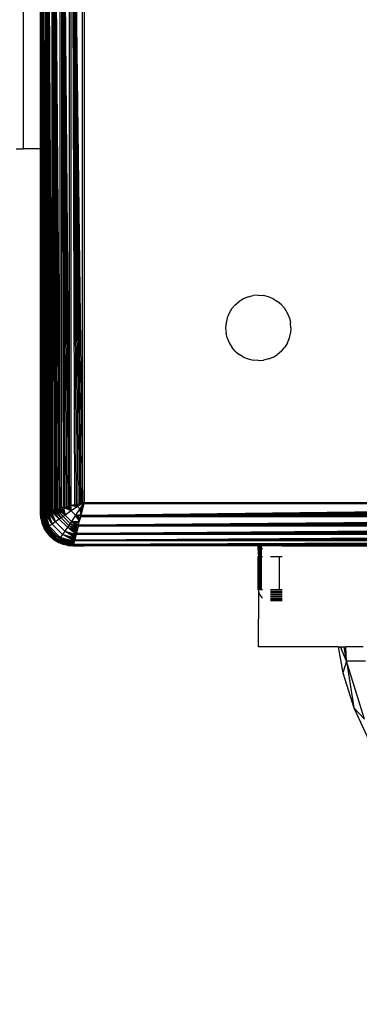
# Model space of a CAD drawing. Units: millimetres. Extents: x -5999 to 3516, y -3594 to 6074.
# Drawn here: x -1448 to -1416, y 417 to 507 of the extents above; entities that cross this region are included whole.
import ezdxf

# ---------------------------------------------------------------- set-up
doc = ezdxf.new("R2010")
doc.units = ezdxf.units.MM
doc.layers.add('Strefa bezpieczna', color=8, linetype='Continuous')
doc.dimstyles.get("Standard").update_dxf_attribs({"dimtxt": 180, "dimasz": 180, "dimexe": 0.18, "dimexo": 0.0625, "dimgap": 200, "dimtad": 0, "dimtih": 1, "dimtoh": 1, "dimlfac": 0.001, "dimzin": 0, "dimdsep": 46, "dimtxsty": 'Standard', "dimcen": 0.09, "dimse1": 1, "dimse2": 1, "dimadec": 0, "dimazin": 0, "dimtfac": 1, "dimtdec": 4, "dimtofl": 0, "dimtmove": 0, "dimatfit": 3, "dimfxl": 1, "dimtolj": 1, "dimtzin": 0, "dimarcsym": 0})

# ---------------------------------------------------------------- blocks, each defined once
blk = doc.blocks.new('*D7')
at = {"layer": 'Defpoints', "color": 0}
for p in [(1074.407, 4921.728), (-5760.439, -3594.039), (566.795, -3594.039)]:
    blk.add_point(p, dxfattribs=at)
at = {"layer": 'Strefa bezpieczna', "color": 0, "lineweight": -2}
for p, q in [((-5760.439, 4741.728), (-5760.439, 953.844)), ((-5760.439, -3414.039), (-5760.439, 373.844))]:
    blk.add_line(p, q, dxfattribs=at)
at = {"layer": 'Strefa bezpieczna', "color": 0}
for points in [[(-5730.439, 4741.728), (-5790.439, 4741.728), (-5760.439, 4921.728)], [(-5790.439, -3414.039), (-5730.439, -3414.039), (-5760.439, -3594.039)]]:
    blk.add_solid(points, dxfattribs=at)
at = {"layer": 'Strefa bezpieczna', "color": 0, "insert": (-5760.439, 663.844), "char_height": 180, "attachment_point": 5}
blk.add_mtext('\\A1;8.52', dxfattribs=at)
blk = doc.blocks.new('*D8')
at = {"layer": 'Defpoints', "color": 0}
for p in [(869.907, 2957.928), (-4878.916, -1718.45), (1088.695, -1718.45)]:
    blk.add_point(p, dxfattribs=at)
at = {"layer": 'Strefa bezpieczna', "color": 0, "lineweight": -2}
for p, q in [((-4878.916, 2777.928), (-4878.916, 909.739)), ((-4878.916, -1538.45), (-4878.916, 329.739))]:
    blk.add_line(p, q, dxfattribs=at)
at = {"layer": 'Strefa bezpieczna', "color": 0}
for points in [[(-4848.916, 2777.928), (-4908.916, 2777.928), (-4878.916, 2957.928)], [(-4908.916, -1538.45), (-4848.916, -1538.45), (-4878.916, -1718.45)]]:
    blk.add_solid(points, dxfattribs=at)
at = {"layer": 'Strefa bezpieczna', "color": 0, "insert": (-4878.916, 619.739), "char_height": 180, "attachment_point": 5}
blk.add_mtext('\\A1;4.68', dxfattribs=at)

msp = doc.modelspace()

# ---------------------------------------------------------------- linework, layer by layer
for p, q in [((-1445.497, 462.224), (-1445.496, 545.7)), ((-1445.417, 462.005), (-1445.417, 545.917)), ((-1445.417, 545.917), (-1445.113, 462.081)), ((-1445.417, 545.917), (-1445.183, 462.064)), ((-1445.417, 545.917), (-1445.251, 462.047)), ((-1445.417, 545.917), (-1445.313, 462.031)), ((-1445.417, 545.917), (-1445.368, 462.017)), ((-1445.113, 462.081), (-1445.109, 545.84)), ((-1445.028, 462.102), (-1445.028, 545.82)), ((-1445.028, 545.82), (-1444.537, 462.225)), ((-1445.028, 545.82), (-1444.646, 462.198)), ((-1445.028, 545.82), (-1444.75, 462.172)), ((-1445.028, 545.82), (-1444.849, 462.147)), ((-1445.028, 545.82), (-1444.941, 462.124)), ((-1444.537, 462.225), (-1444.537, 545.697)), ((-1444.422, 462.254), (-1444.422, 545.668)), ((-1444.422, 545.668), (-1443.783, 462.414)), ((-1444.422, 545.668), (-1443.918, 462.38)), ((-1444.422, 545.668), (-1444.05, 462.347)), ((-1444.422, 545.668), (-1444.178, 462.315)), ((-1444.422, 545.668), (-1444.302, 462.284)), ((-1443.783, 462.414), (-1443.782, 545.508)), ((-1443.644, 462.448), (-1443.644, 545.474)), ((-1443.644, 545.474), (-1442.918, 462.63)), ((-1443.644, 545.474), (-1443.066, 462.593)), ((-1443.644, 545.474), (-1443.213, 462.556)), ((-1443.644, 545.474), (-1443.359, 462.52)), ((-1443.644, 545.474), (-1443.487, 462.488)), ((-1442.918, 462.63), (-1442.918, 545.292)), ((-1442.769, 462.667), (-1442.769, 545.255)), ((-1442.769, 545.255), (-1441.736, 462.925)), ((-1442.769, 545.255), (-1441.88, 462.889)), ((-1442.769, 545.255), (-1442.026, 462.853)), ((-1442.769, 545.255), (-1442.173, 462.816)), ((-1442.769, 545.255), (-1442.321, 462.779)), ((-1442.769, 545.255), (-1442.47, 462.742)), ((-1441.736, 462.925), (-1441.736, 544.997)), ((-1441.593, 544.961), (-1441.593, 462.961)), ((-1447.173, 512.381), (-1447.173, 495.381)), ((-1445.593, 512.381), (-1445.497, 462.224)), ((-1445.593, 495.381), (-1445.593, 512.381)), ((-1447.843, 495.381), (-1447.173, 495.381)), ((-1445.593, 495.381), (-1447.173, 495.381)), ((-1445.593, 494.061), (-1445.593, 495.381)), ((-1445.593, 462.961), (-1445.593, 494.061)), ((-1445.593, 494.061), (-1445.552, 462.643)), ((-1427.715, 481.082), (-1427.357, 481.388)), ((-1426.955, 481.634), (-1427.357, 481.388)), ((-1426.521, 481.814), (-1426.955, 481.634)), ((-1426.521, 481.814), (-1426.063, 481.924)), ((-1425.593, 481.961), (-1426.063, 481.924)), ((-1425.593, 481.961), (-1425.124, 481.924)), ((-1424.666, 481.814), (-1425.124, 481.924)), ((-1424.232, 481.634), (-1424.666, 481.814)), ((-1424.232, 481.634), (-1423.83, 481.388)), ((-1423.472, 481.082), (-1423.83, 481.388)), ((-1428.021, 480.724), (-1428.267, 480.323)), ((-1427.715, 481.082), (-1428.021, 480.724)), ((-1423.472, 481.082), (-1423.166, 480.724)), ((-1422.92, 480.323), (-1423.166, 480.724)), ((-1428.447, 479.888), (-1428.557, 479.43)), ((-1428.267, 480.323), (-1428.447, 479.888)), ((-1422.74, 479.888), (-1422.92, 480.323)), ((-1422.74, 479.888), (-1422.63, 479.43)), ((-1428.557, 479.43), (-1428.593, 478.961)), ((-1428.593, 478.961), (-1428.557, 478.492)), ((-1422.593, 478.961), (-1422.63, 479.43)), ((-1422.593, 478.961), (-1422.63, 478.492)), ((-1428.447, 478.034), (-1428.557, 478.492)), ((-1428.447, 478.034), (-1428.267, 477.599)), ((-1422.92, 477.599), (-1422.74, 478.034)), ((-1422.74, 478.034), (-1422.63, 478.492)), ((-1428.267, 477.599), (-1428.021, 477.198)), ((-1427.715, 476.84), (-1428.021, 477.198)), ((-1427.715, 476.84), (-1427.357, 476.534)), ((-1423.472, 476.84), (-1423.83, 476.534)), ((-1423.472, 476.84), (-1423.166, 477.198)), ((-1422.92, 477.599), (-1423.166, 477.198)), ((-1426.955, 476.288), (-1427.357, 476.534)), ((-1426.955, 476.288), (-1426.521, 476.108)), ((-1426.521, 476.108), (-1426.063, 475.998)), ((-1425.593, 475.961), (-1426.063, 475.998)), ((-1425.593, 475.961), (-1425.124, 475.998)), ((-1424.666, 476.108), (-1425.124, 475.998)), ((-1424.666, 476.108), (-1424.232, 476.288)), ((-1424.232, 476.288), (-1423.83, 476.534)), ((-1445.593, 461.961), (-1445.593, 462.961)), ((-1445.593, 462.961), (-1445.552, 462.643)), ((-1445.552, 462.643), (-1445.551, 461.972)), ((-1445.552, 462.643), (-1445.497, 462.224)), ((-1444.05, 462.347), (-1444.178, 462.315)), ((-1443.918, 462.38), (-1444.05, 462.347)), ((-1443.521, 461.67), (-1444.05, 462.347)), ((-1443.335, 461.796), (-1444.05, 462.347)), ((-1443.783, 462.414), (-1443.918, 462.38)), ((-1443.918, 462.38), (-1443.335, 461.796)), ((-1443.644, 462.448), (-1443.783, 462.414)), ((-1443.335, 461.796), (-1443.783, 462.414)), ((-1443.487, 462.488), (-1443.644, 462.448)), ((-1443.644, 462.448), (-1443.335, 461.796)), ((-1443.359, 462.52), (-1443.487, 462.488)), ((-1443.487, 462.488), (-1443.335, 461.796)), ((-1442.765, 462.179), (-1443.487, 462.488)), ((-1443.359, 462.52), (-1443.213, 462.556)), ((-1443.307, 462.533), (-1442.765, 462.179)), ((-1443.213, 462.556), (-1443.066, 462.593)), ((-1442.765, 462.179), (-1443.139, 462.575)), ((-1443.066, 462.593), (-1442.918, 462.63)), ((-1442.983, 462.614), (-1442.765, 462.179)), ((-1442.918, 462.63), (-1442.769, 462.667)), ((-1442.841, 462.649), (-1442.765, 462.179)), ((-1442.182, 462.569), (-1442.841, 462.649)), ((-1442.47, 462.742), (-1442.769, 462.667)), ((-1442.182, 462.569), (-1442.765, 462.179)), ((-1442.715, 462.681), (-1442.182, 462.569)), ((-1442.497, 462.735), (-1442.182, 462.569)), ((-1442.47, 462.742), (-1442.321, 462.779)), ((-1442.182, 462.569), (-1442.377, 462.765)), ((-1441.986, 462.373), (-1442.375, 461.79)), ((-1442.321, 462.779), (-1442.173, 462.816)), ((-1442.245, 462.798), (-1442.182, 462.569)), ((-1441.593, 462.961), (-1442.182, 462.569)), ((-1442.1, 462.834), (-1442.182, 462.569)), ((-1441.986, 462.373), (-1442.182, 462.569)), ((-1442.173, 462.816), (-1442.026, 462.853)), ((-1441.593, 462.961), (-1442.026, 462.853)), ((-1442.026, 462.853), (-1441.88, 462.889)), ((-1441.593, 462.961), (-1441.986, 462.373)), ((-1441.986, 462.373), (-1441.681, 462.611)), ((-1441.72, 462.454), (-1441.986, 462.373)), ((-1441.874, 461.84), (-1441.986, 462.373)), ((-1441.819, 462.058), (-1441.986, 462.373)), ((-1441.789, 462.178), (-1441.986, 462.373)), ((-1441.756, 462.31), (-1441.986, 462.373)), ((-1441.887, 461.786), (-1359.558, 462.819)), ((-1441.629, 462.819), (-1441.887, 461.786)), ((-1441.887, 461.786), (-1359.522, 462.674)), ((-1441.887, 461.786), (-1359.485, 462.529)), ((-1441.887, 461.786), (-1359.449, 462.381)), ((-1441.88, 462.889), (-1441.736, 462.925)), ((-1441.738, 462.381), (-1441.775, 462.233)), ((-1441.756, 462.31), (-1441.738, 462.381)), ((-1441.702, 462.529), (-1441.738, 462.381)), ((-1441.738, 462.381), (-1441.72, 462.454)), ((-1441.736, 462.925), (-1441.593, 462.961)), ((-1441.72, 462.454), (-1441.702, 462.529)), ((-1441.665, 462.674), (-1441.702, 462.529)), ((-1441.702, 462.529), (-1441.681, 462.611)), ((-1441.681, 462.611), (-1441.665, 462.674)), ((-1441.629, 462.819), (-1441.665, 462.674)), ((-1441.665, 462.674), (-1441.639, 462.78)), ((-1441.639, 462.78), (-1441.629, 462.819)), ((-1441.629, 462.819), (-1441.593, 462.961)), ((-1359.558, 462.819), (-1441.629, 462.819)), ((-1441.593, 462.961), (-1359.593, 462.961)), ((-1445.557, 461.492), (-1445.593, 461.961)), ((-1445.587, 461.963), (-1445.198, 460.503)), ((-1445.162, 460.529), (-1445.587, 461.963)), ((-1445.557, 461.492), (-1445.587, 461.963)), ((-1445.587, 461.963), (-1445.447, 461.034)), ((-1445.162, 460.529), (-1445.569, 461.967)), ((-1445.557, 461.492), (-1445.447, 461.034)), ((-1445.547, 461.973), (-1445.104, 460.571)), ((-1445.547, 461.973), (-1445.162, 460.529)), ((-1445.522, 461.979), (-1445.496, 461.985)), ((-1445.104, 460.571), (-1445.522, 461.979)), ((-1445.024, 460.628), (-1445.522, 461.979)), ((-1445.497, 462.224), (-1445.496, 461.985)), ((-1445.497, 462.224), (-1445.466, 461.993)), ((-1445.496, 461.985), (-1445.466, 461.993)), ((-1445.024, 460.628), (-1445.481, 461.989)), ((-1445.466, 461.993), (-1445.417, 462.005)), ((-1445.466, 461.993), (-1445.457, 461.926)), ((-1445.457, 461.926), (-1445.058, 460.961)), ((-1445.426, 462.003), (-1444.926, 460.698)), ((-1445.426, 462.003), (-1445.024, 460.628)), ((-1445.417, 462.005), (-1445.368, 462.017)), ((-1444.926, 460.698), (-1445.383, 462.014)), ((-1444.81, 460.78), (-1445.383, 462.014)), ((-1445.368, 462.017), (-1445.313, 462.031)), ((-1445.331, 462.027), (-1444.81, 460.78)), ((-1445.313, 462.031), (-1445.251, 462.047)), ((-1444.81, 460.78), (-1445.269, 462.042)), ((-1445.251, 462.047), (-1445.183, 462.064)), ((-1445.197, 462.06), (-1444.81, 460.78)), ((-1444.538, 460.971), (-1445.197, 462.06)), ((-1445.113, 462.081), (-1445.183, 462.064)), ((-1445.028, 462.102), (-1445.113, 462.081)), ((-1445.113, 462.081), (-1444.538, 460.971)), ((-1444.941, 462.124), (-1445.028, 462.102)), ((-1444.538, 460.971), (-1445.028, 462.102)), ((-1444.849, 462.147), (-1444.941, 462.124)), ((-1444.941, 462.124), (-1444.538, 460.971)), ((-1444.224, 461.189), (-1444.941, 462.124)), ((-1444.75, 462.172), (-1444.849, 462.147)), ((-1444.849, 462.147), (-1444.224, 461.189)), ((-1444.646, 462.198), (-1444.75, 462.172)), ((-1444.224, 461.189), (-1444.75, 462.172)), ((-1444.537, 462.225), (-1444.646, 462.198)), ((-1444.646, 462.198), (-1444.224, 461.189)), ((-1443.882, 461.425), (-1444.646, 462.198)), ((-1444.422, 462.254), (-1444.537, 462.225)), ((-1444.537, 462.225), (-1443.882, 461.425)), ((-1444.302, 462.284), (-1444.422, 462.254)), ((-1443.882, 461.425), (-1444.422, 462.254)), ((-1443.703, 461.546), (-1444.422, 462.254)), ((-1444.178, 462.315), (-1444.302, 462.284)), ((-1444.302, 462.284), (-1443.703, 461.546)), ((-1443.882, 461.425), (-1444.224, 461.189)), ((-1443.703, 461.546), (-1444.178, 462.315)), ((-1443.521, 461.67), (-1444.178, 462.315)), ((-1443.703, 461.546), (-1443.882, 461.425)), ((-1443.13, 460.673), (-1443.882, 461.425)), ((-1443.521, 461.67), (-1443.703, 461.546)), ((-1443.008, 460.851), (-1443.703, 461.546)), ((-1443.335, 461.796), (-1443.521, 461.67)), ((-1442.884, 461.034), (-1443.521, 461.67)), ((-1442.765, 462.179), (-1443.335, 461.796)), ((-1442.759, 461.22), (-1443.335, 461.796)), ((-1442.375, 461.79), (-1442.765, 462.179)), ((-1442.375, 461.79), (-1442.759, 461.22)), ((-1442.375, 461.79), (-1441.874, 461.84)), ((-1442.022, 461.247), (-1442.375, 461.79)), ((-1441.98, 461.416), (-1442.375, 461.79)), ((-1441.941, 461.571), (-1442.375, 461.79)), ((-1441.905, 461.713), (-1442.375, 461.79)), ((-1442.106, 460.911), (-1359.262, 461.637)), ((-1442.106, 460.911), (-1441.925, 461.637)), ((-1442.106, 460.911), (-1359.225, 461.489)), ((-1441.962, 461.489), (-1441.998, 461.342)), ((-1441.98, 461.416), (-1441.962, 461.489)), ((-1441.925, 461.637), (-1441.962, 461.489)), ((-1441.962, 461.489), (-1441.941, 461.571)), ((-1441.941, 461.571), (-1441.925, 461.637)), ((-1441.887, 461.786), (-1441.925, 461.637)), ((-1359.262, 461.637), (-1441.925, 461.637)), ((-1441.887, 461.786), (-1359.412, 462.233)), ((-1441.887, 461.786), (-1359.374, 462.084)), ((-1441.813, 462.084), (-1441.887, 461.786)), ((-1441.887, 461.786), (-1359.3, 461.786)), ((-1441.819, 462.058), (-1441.813, 462.084)), ((-1441.813, 462.084), (-1441.789, 462.178)), ((-1441.789, 462.178), (-1441.775, 462.233)), ((-1441.775, 462.233), (-1441.756, 462.31)), ((-1445.267, 460.599), (-1445.447, 461.034)), ((-1445.447, 461.034), (-1445.198, 460.503)), ((-1445.021, 460.198), (-1445.267, 460.599)), ((-1445.198, 460.503), (-1445.267, 460.599)), ((-1445.162, 460.529), (-1445.198, 460.503)), ((-1445.104, 460.571), (-1445.162, 460.529)), ((-1444.026, 459.392), (-1445.162, 460.529)), ((-1445.024, 460.628), (-1445.104, 460.571)), ((-1443.984, 459.451), (-1445.104, 460.571)), ((-1445.058, 460.961), (-1444.422, 460.133)), ((-1444.926, 460.698), (-1445.024, 460.628)), ((-1443.927, 459.53), (-1445.024, 460.628)), ((-1444.81, 460.78), (-1444.926, 460.698)), ((-1443.856, 459.629), (-1444.926, 460.698)), ((-1444.538, 460.971), (-1444.81, 460.78)), ((-1443.775, 459.744), (-1444.81, 460.78)), ((-1444.224, 461.189), (-1444.538, 460.971)), ((-1443.583, 460.017), (-1444.538, 460.971)), ((-1443.365, 460.33), (-1444.224, 461.189)), ((-1443.13, 460.673), (-1443.365, 460.33)), ((-1443.008, 460.851), (-1443.13, 460.673)), ((-1442.329, 460.018), (-1443.13, 460.673)), ((-1442.301, 460.133), (-1443.13, 460.673)), ((-1442.271, 460.252), (-1443.13, 460.673)), ((-1442.884, 461.034), (-1443.008, 460.851)), ((-1442.271, 460.252), (-1443.008, 460.851)), ((-1442.24, 460.376), (-1443.008, 460.851)), ((-1442.759, 461.22), (-1442.884, 461.034)), ((-1442.24, 460.376), (-1442.884, 461.034)), ((-1442.208, 460.505), (-1442.884, 461.034)), ((-1442.175, 460.636), (-1442.884, 461.034)), ((-1442.759, 461.22), (-1442.022, 461.247)), ((-1442.175, 460.636), (-1442.759, 461.22)), ((-1442.141, 460.772), (-1442.759, 461.22)), ((-1442.106, 460.911), (-1442.759, 461.22)), ((-1442.067, 461.067), (-1442.759, 461.22)), ((-1442.301, 460.133), (-1359.046, 460.772)), ((-1442.141, 460.772), (-1442.301, 460.133)), ((-1442.301, 460.133), (-1359.012, 460.637)), ((-1442.141, 460.772), (-1442.106, 460.911)), ((-1359.046, 460.772), (-1442.141, 460.772)), ((-1442.106, 460.911), (-1359.189, 461.342)), ((-1442.106, 460.911), (-1359.152, 461.196)), ((-1442.106, 460.911), (-1359.116, 461.052)), ((-1442.106, 460.911), (-1359.081, 460.911)), ((-1442.067, 461.067), (-1442.035, 461.196)), ((-1441.998, 461.342), (-1442.035, 461.196)), ((-1442.035, 461.196), (-1442.022, 461.247)), ((-1442.022, 461.247), (-1441.998, 461.342)), ((-1441.998, 461.342), (-1441.98, 461.416)), ((-1445.198, 460.503), (-1444.052, 459.356)), ((-1445.021, 460.198), (-1445.198, 460.503)), ((-1444.715, 459.84), (-1445.198, 460.503)), ((-1445.198, 460.503), (-1444.357, 459.534)), ((-1445.021, 460.198), (-1444.715, 459.84)), ((-1444.357, 459.534), (-1444.715, 459.84)), ((-1444.422, 460.133), (-1443.593, 459.497)), ((-1443.856, 459.629), (-1443.927, 459.53)), ((-1443.775, 459.744), (-1443.856, 459.629)), ((-1442.541, 459.172), (-1443.856, 459.629)), ((-1442.528, 459.224), (-1443.856, 459.629)), ((-1443.583, 460.017), (-1443.775, 459.744)), ((-1442.528, 459.224), (-1443.775, 459.744)), ((-1442.512, 459.285), (-1443.775, 459.744)), ((-1442.494, 459.358), (-1443.775, 459.744)), ((-1443.775, 459.744), (-1442.473, 459.441)), ((-1443.365, 460.33), (-1443.583, 460.017)), ((-1442.473, 459.441), (-1443.583, 460.017)), ((-1442.452, 459.527), (-1443.583, 460.017)), ((-1442.43, 459.613), (-1443.583, 460.017)), ((-1443.583, 460.017), (-1442.407, 459.706)), ((-1442.407, 459.706), (-1443.365, 460.33)), ((-1442.383, 459.804), (-1443.365, 460.33)), ((-1442.357, 459.908), (-1443.365, 460.33)), ((-1443.365, 460.33), (-1442.329, 460.018)), ((-1442.452, 459.527), (-1358.858, 460.018)), ((-1442.329, 460.018), (-1442.452, 459.527)), ((-1442.452, 459.527), (-1358.83, 459.908)), ((-1442.452, 459.527), (-1358.804, 459.804)), ((-1442.452, 459.527), (-1358.78, 459.706)), ((-1442.407, 459.706), (-1442.383, 459.804)), ((-1442.383, 459.804), (-1442.357, 459.908)), ((-1442.357, 459.908), (-1442.329, 460.018)), ((-1442.329, 460.018), (-1442.301, 460.133)), ((-1358.858, 460.018), (-1442.329, 460.018)), ((-1442.301, 460.133), (-1358.979, 460.504)), ((-1442.301, 460.133), (-1358.947, 460.376)), ((-1442.301, 460.133), (-1358.916, 460.252)), ((-1442.301, 460.133), (-1358.886, 460.133)), ((-1444.357, 459.534), (-1443.955, 459.288)), ((-1444.357, 459.534), (-1444.052, 459.356)), ((-1444.026, 459.392), (-1444.052, 459.356)), ((-1444.052, 459.356), (-1443.955, 459.288)), ((-1443.521, 459.108), (-1444.052, 459.356)), ((-1442.592, 458.968), (-1444.052, 459.356)), ((-1444.052, 459.356), (-1443.063, 458.998)), ((-1443.984, 459.451), (-1444.026, 459.392)), ((-1442.592, 458.968), (-1444.026, 459.392)), ((-1442.587, 458.985), (-1444.026, 459.392)), ((-1442.582, 459.008), (-1444.026, 459.392)), ((-1444.026, 459.392), (-1442.576, 459.032)), ((-1443.927, 459.53), (-1443.984, 459.451)), ((-1442.576, 459.032), (-1443.984, 459.451)), ((-1443.521, 459.108), (-1443.955, 459.288)), ((-1442.576, 459.032), (-1443.927, 459.53)), ((-1442.565, 459.073), (-1443.927, 459.53)), ((-1442.552, 459.128), (-1443.927, 459.53)), ((-1443.927, 459.53), (-1442.541, 459.172)), ((-1443.593, 459.497), (-1442.629, 459.097)), ((-1443.063, 458.998), (-1443.521, 459.108)), ((-1443.063, 458.998), (-1442.593, 458.961)), ((-1443.063, 458.998), (-1442.592, 458.968)), ((-1442.629, 459.097), (-1442.562, 459.088)), ((-1442.593, 458.961), (-1442.569, 459.058)), ((-1442.593, 458.961), (-1441.593, 458.961)), ((-1442.569, 459.058), (-1442.583, 459.003)), ((-1442.576, 459.032), (-1442.569, 459.058)), ((-1442.562, 459.088), (-1442.569, 459.058)), ((-1442.332, 459.058), (-1442.569, 459.058)), ((-1442.549, 459.138), (-1442.562, 459.088)), ((-1442.562, 459.088), (-1442.332, 459.058)), ((-1442.549, 459.138), (-1358.715, 459.446)), ((-1442.549, 459.138), (-1442.473, 459.441)), ((-1442.549, 459.138), (-1358.696, 459.372)), ((-1442.549, 459.138), (-1358.679, 459.304)), ((-1442.549, 459.138), (-1358.664, 459.242)), ((-1442.549, 459.138), (-1358.65, 459.187)), ((-1442.537, 459.187), (-1442.549, 459.138)), ((-1442.549, 459.138), (-1358.638, 459.138)), ((-1442.537, 459.187), (-1442.528, 459.224)), ((-1442.508, 459.304), (-1442.523, 459.242)), ((-1442.523, 459.242), (-1442.512, 459.285)), ((-1442.491, 459.372), (-1442.508, 459.304)), ((-1442.508, 459.304), (-1442.494, 459.358)), ((-1442.491, 459.372), (-1442.473, 459.441)), ((-1442.473, 459.441), (-1442.452, 459.527)), ((-1358.715, 459.446), (-1442.473, 459.441)), ((-1442.452, 459.527), (-1358.756, 459.613)), ((-1442.452, 459.527), (-1358.735, 459.526)), ((-1358.857, 459.058), (-1442.332, 459.058)), ((-1442.332, 459.058), (-1441.593, 458.961)), ((-1425.593, 458.961), (-1441.593, 458.961)), ((-1425.581, 458.117), (-1425.593, 458.961)), ((-1425.549, 458.961), (-1425.593, 458.961)), ((-1425.545, 458.27), (-1425.549, 458.961)), ((-1425.491, 458.961), (-1425.549, 458.961)), ((-1425.484, 458.415), (-1425.491, 458.961)), ((-1425.407, 458.961), (-1425.491, 458.961)), ((-1425.403, 458.549), (-1425.407, 458.961)), ((-1425.301, 458.961), (-1425.407, 458.961)), ((-1425.301, 458.668), (-1425.301, 458.961)), ((-1423.402, 458.961), (-1425.301, 458.961)), ((-1425.199, 458.754), (-1425.301, 458.668)), ((-1423.402, 458.961), (-1358.857, 459.058)), ((-1423.402, 458.961), (-1401.716, 458.961)), ((-1425.581, 458.117), (-1425.593, 457.961)), ((-1425.593, 454.961), (-1425.593, 457.961)), ((-1425.548, 457.961), (-1425.593, 457.961)), ((-1425.581, 458.117), (-1425.545, 458.27)), ((-1425.548, 457.961), (-1425.545, 458.27)), ((-1425.47, 457.961), (-1425.548, 457.961)), ((-1425.545, 454.961), (-1425.548, 457.961)), ((-1425.484, 458.415), (-1425.545, 458.27)), ((-1425.407, 458.522), (-1425.484, 458.415)), ((-1425.47, 457.961), (-1425.484, 458.415)), ((-1425.47, 457.961), (-1425.47, 454.961)), ((-1425.406, 457.961), (-1425.47, 457.961)), ((-1425.403, 458.549), (-1425.407, 458.522)), ((-1425.407, 458.522), (-1425.406, 457.961)), ((-1425.301, 457.961), (-1425.406, 457.961)), ((-1425.406, 457.961), (-1425.403, 454.961)), ((-1425.301, 458.668), (-1425.403, 458.549)), ((-1425.301, 457.961), (-1425.301, 458.668)), ((-1425.199, 457.961), (-1425.301, 457.961)), ((-1425.301, 454.961), (-1425.301, 457.961)), ((-1423.684, 457.961), (-1424.466, 457.961)), ((-1423.402, 457.961), (-1423.684, 457.961)), ((-1423.684, 457.961), (-1423.684, 454.961)), ((-1425.593, 454.961), (-1425.581, 454.805)), ((-1425.545, 454.961), (-1425.593, 454.961)), ((-1425.581, 454.805), (-1425.593, 449.706)), ((-1425.581, 454.805), (-1425.545, 454.652)), ((-1425.545, 454.961), (-1425.47, 454.961)), ((-1425.545, 454.652), (-1425.484, 454.507)), ((-1425.484, 454.507), (-1425.403, 454.373)), ((-1425.403, 454.961), (-1425.47, 454.961)), ((-1425.403, 454.961), (-1425.301, 454.961)), ((-1425.403, 454.373), (-1425.301, 454.254)), ((-1425.301, 454.961), (-1425.199, 454.961)), ((-1425.301, 454.254), (-1425.199, 454.167)), ((-1424.466, 454.961), (-1423.684, 454.961)), ((-1424.466, 454.805), (-1423.402, 454.805)), ((-1423.402, 454.652), (-1424.466, 454.652)), ((-1423.402, 454.507), (-1424.466, 454.507)), ((-1424.466, 454.373), (-1423.402, 454.373)), ((-1423.402, 454.254), (-1424.466, 454.254)), ((-1423.684, 454.961), (-1423.402, 454.961)), ((-1424.466, 454.152), (-1423.402, 454.152)), ((-1423.402, 454.07), (-1424.466, 454.07)), ((-1423.402, 454.01), (-1424.466, 454.01)), ((-1424.466, 453.961), (-1423.402, 453.961)), ((-1418.27, 449.706), (-1425.593, 449.706)), ((-1418.27, 449.706), (-1417.839, 447.314)), ((-1418.27, 449.706), (-1418.045, 449.706)), ((-1417.489, 448.405), (-1418.045, 449.706)), ((-1418.045, 449.706), (-1417.696, 449.706)), ((-1417.489, 448.405), (-1417.696, 449.706)), ((-1417.696, 449.706), (-1417.541, 449.706)), ((-1417.489, 448.405), (-1417.541, 449.706)), ((-1415.95, 449.706), (-1417.541, 449.706)), ((-1417.489, 448.405), (-1417.839, 447.314)), ((-1415.741, 448.405), (-1417.489, 448.405)), ((-1415.853, 443.088), (-1417.489, 448.405)), ((-1417.489, 448.405), (-1416.822, 444.12)), ((-1417.839, 447.314), (-1416.822, 444.12)), ((-1416.822, 444.12), (-1415.399, 441.085)), ((-1415.853, 443.088), (-1416.822, 444.12))]:
    msp.add_line(p, q)

# ---------------------------------------------------------------- dimensions: what is measured, and where the dimension line sits
at = {"layer": 'Strefa bezpieczna'}
for base, p1, p2, picture, middle in [((-5760.439, -3594.039), (1074.407, 4921.728), (566.795, -3594.039), '*D7', (-5760.439, 663.844)), ((-4878.916, -1718.45), (869.907, 2957.928), (1088.695, -1718.45), '*D8', (-4878.916, 619.739))]:
    dim = msp.add_linear_dim(base=base, p1=p1, p2=p2, angle=90, dimstyle='Standard', override={"dimlfac": 0.001}, dxfattribs=at)
    dim.commit()
    dim.dimension.update_dxf_attribs({"geometry": picture, "text_midpoint": middle})

doc.saveas('drawing.dxf')
